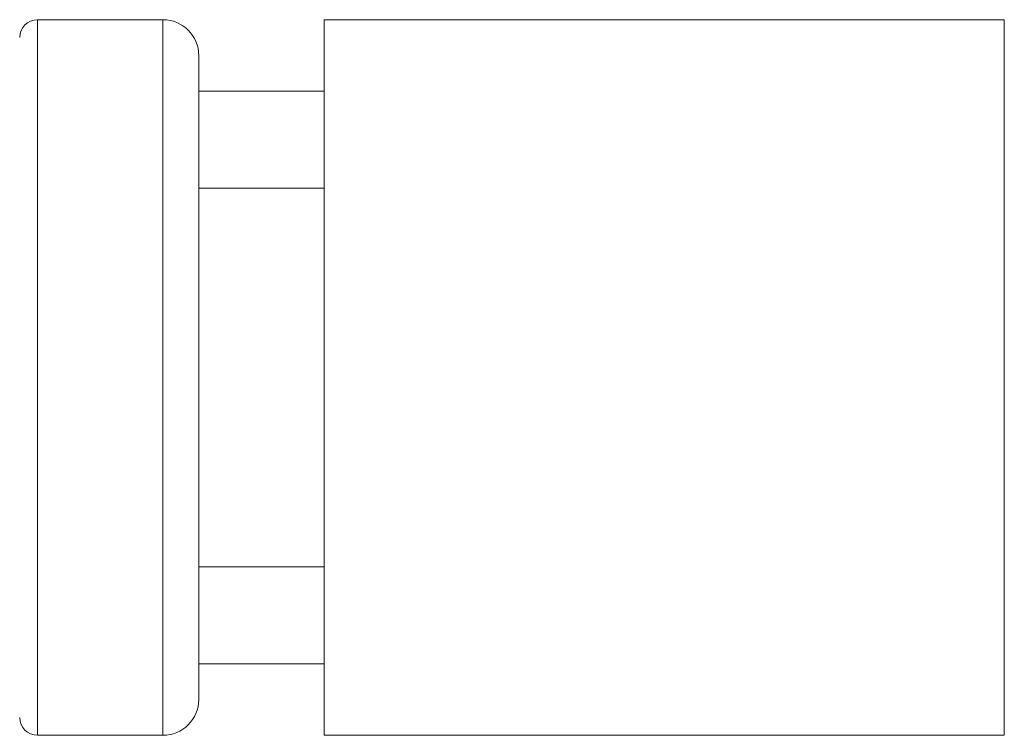
# Model space of a CAD drawing. Units: millimetres. Extents: x 9 to 202, y 7 to 290.
# Drawn here: x 158 to 161, y 143 to 145 of the extents above; entities that cross this region are included whole.
import ezdxf

# ---------------------------------------------------------------- set-up
doc = ezdxf.new("R2010")
doc.units = ezdxf.units.MM

msp = doc.modelspace()

# ---------------------------------------------------------------- linework, layer by layer
at = {"color": 7, "linetype": 'Continuous', "lineweight": 18}
for p, q in [((158.2882, 145.0007), (157.9382, 145.0007)), ((160.6382, 145.0007), (158.7382, 145.0007)), ((158.7382, 143.0007), (158.7382, 145.0007)), ((160.6382, 143.0007), (160.6382, 145.0007)), ((158.3882, 144.9007), (158.3882, 143.1007)), ((158.7382, 144.8007), (158.3882, 144.8007)), ((158.7382, 144.5299), (158.3882, 144.5299)), ((158.7382, 143.4716), (158.3882, 143.4716)), ((158.3882, 143.2007), (158.7382, 143.2007)), ((157.9382, 143.0007), (158.2882, 143.0007)), ((158.7382, 143.0007), (160.6382, 143.0007))]:
    msp.add_line(p, q, dxfattribs=at)
at = {"color": 8, "linetype": 'Continuous', "lineweight": 18}
for p, q in [((157.9382, 145.0007), (157.9382, 144.0007)), ((158.2882, 143.0007), (158.2882, 145.0007)), ((157.9382, 144.0007), (157.9382, 143.0007))]:
    msp.add_line(p, q, dxfattribs=at)
at = {"color": 7, "linetype": 'Continuous', "lineweight": 18}
for centre, radius, start, end in [((157.9382, 144.9507), 0.05, 90, 180), ((158.2882, 144.9007), 0.1, 0, 90), ((158.2882, 143.1007), 0.1, 270, 0), ((157.9382, 143.0507), 0.05, 180, 270)]:
    msp.add_arc(centre, radius, start, end, dxfattribs=at)

doc.saveas('drawing.dxf')
